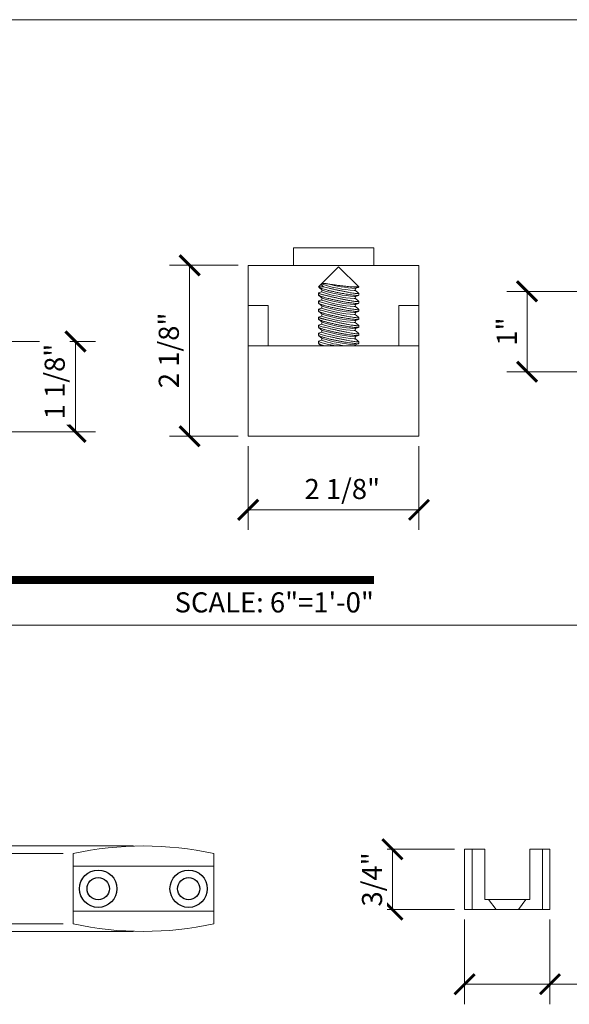
# Model space of a CAD drawing. Units: inches. Extents: x 11424 to 24807, y -8811 to -2973.
# Drawn here: x 11693 to 11700, y -3211 to -3199 of the extents above; entities that cross this region are included whole.
import ezdxf
from ezdxf.enums import TextEntityAlignment as Align

# ---------------------------------------------------------------- set-up
doc = ezdxf.new("R2010")
doc.units = ezdxf.units.IN
doc.header["$LTSCALE"] = 0.5
doc.header["$MEASUREMENT"] = 0
doc.header["$PDSIZE"] = 1
doc.layers.get('Defpoints').update_dxf_attribs({"color": 251, "lineweight": 0})
for name, color, linetype, lineweight in [('By Others', 8, 'Continuous', 5), ('Dimensions', 7, 'Continuous', 13), ('Symbols', 6, 'Continuous', 30)]:
    doc.layers.add(name, color=color, linetype=linetype, lineweight=lineweight)
doc.layers.add('stainless steel', color=252, linetype='Continuous')
doc.styles.get("Standard").update_dxf_attribs({"font": 'arial.ttf'})
doc.dimstyles.new('PRL-3$0', dxfattribs={"dimtxt": 0.125, "dimasz": 0.125, "dimexe": 0.125, "dimexo": 0.0625, "dimgap": 0.0625, "dimtad": 1, "dimdec": 4, "dimzin": 3, "dimdsep": 46, "dimlunit": 4, "dimtxsty": 'Standard', "dimblk": 'ARCHTICK', "dimcen": 0, "dimclrd": 256, "dimclre": 256, "dimclrt": 256, "dimazin": 0, "dimtfac": 1, "dimtdec": 4, "dimtofl": 0, "dimtmove": 0, "dimatfit": 3, "dimfxl": 0.125, "dimtfill": 1, "dimfrac": 2, "dimtolj": 1, "dimtzin": 0, "dimlwd": -1, "dimlwe": -1, "dimarcsym": 0})

# ---------------------------------------------------------------- blocks, each defined once
blk = doc.blocks.new('_ArchTick')
at = {"color": 0, "linetype": 'ByBlock', "const_width": 0.15}
blk.add_lwpolyline([(-0.5, -0.5), (0.5, 0.5)], dxfattribs=at)
blk = doc.blocks.new('*D68')
at = {"layer": 'Defpoints', "color": 0, "transparency": 16777216}
for p in [(11693.982, -3209.589), (11693.063, -3210.464), (11693.982, -3210.464)]:
    blk.add_point(p, dxfattribs=at)
at = {"layer": 'Dimensions', "transparency": 16777216}
for p, q in [((11693.857, -3209.589), (11692.813, -3209.589)), ((11693.063, -3209.589), (11693.063, -3210.464)), ((11693.857, -3210.464), (11692.813, -3210.464))]:
    blk.add_line(p, q, dxfattribs=at)
at = {"layer": 'Dimensions', "transparency": 16777216, "xscale": 0.25, "yscale": 0.25, "zscale": 0.25}
for p, rotation in [((11693.063, -3209.589), 90), ((11693.063, -3210.464), 270)]:
    blk.add_blockref('_ArchTick', p, dxfattribs=dict(at, rotation=rotation))
at = {"layer": 'Dimensions', "transparency": 16777216, "insert": (11692.808, -3210.026), "char_height": 0.25, "attachment_point": 5, "rotation": 90, "bg_fill": 3, "box_fill_scale": 1.25, "bg_fill_color": 256, "bg_fill_true_color": 13158600, "bg_fill_transparency": 0}
blk.add_mtext('\\A1;7/8"', dxfattribs=at)
blk = doc.blocks.new('*D69')
at = {"layer": 'Defpoints', "color": 0, "transparency": 16777216}
for p in [(11691.815, -3209.495), (11694.857, -3209.495), (11694.857, -3210.558)]:
    blk.add_point(p, dxfattribs=at)
at = {"layer": 'Dimensions', "transparency": 16777216}
for p, q in [((11691.815, -3209.495), (11691.815, -3207.954)), ((11694.732, -3209.495), (11691.565, -3209.495)), ((11691.815, -3210.558), (11691.815, -3209.495)), ((11694.732, -3210.558), (11691.565, -3210.558))]:
    blk.add_line(p, q, dxfattribs=at)
at = {"layer": 'Dimensions', "transparency": 16777216, "xscale": 0.25, "yscale": 0.25, "zscale": 0.25}
for p, rotation in [((11691.815, -3209.495), 90), ((11691.815, -3210.558), 270)]:
    blk.add_blockref('_ArchTick', p, dxfattribs=dict(at, rotation=rotation))
at = {"layer": 'Dimensions', "transparency": 16777216, "insert": (11691.561, -3208.6), "char_height": 0.25, "attachment_point": 5, "rotation": 90, "bg_fill": 3, "box_fill_scale": 1.25, "bg_fill_color": 256, "bg_fill_true_color": 13158600, "bg_fill_transparency": 0}
blk.add_mtext('\\A1;1 1/16"', dxfattribs=at)
blk = doc.blocks.new('RG-XSD2-07')
at = {"layer": 'stainless steel', "linetype": 'Continuous', "lineweight": 15}
for p, q in [((-0.531, 0.75), (-0.531, 0)), ((-0.531, 0.75), (-0.438, 0.75)), ((-0.438, 0.75), (-0.438, 0)), ((-0.438, 0.75), (-0.281, 0.75)), ((-0.281, 0.125), (-0.281, 0.75)), ((0.281, 0.125), (0.281, 0.75)), ((0.281, 0.75), (0.438, 0.75)), ((0.438, 0.75), (0.438, 0)), ((0.438, 0.75), (0.531, 0.75)), ((0.531, 0), (0.531, 0.75)), ((-0.281, 0.125), (0.281, 0.125)), ((-0.139, 0), (-0.232, 0.125)), ((0.139, 0), (0.232, 0.125)), ((-0.531, 0), (-0.438, 0)), ((-0.438, 0), (0.438, 0)), ((0.438, 0), (0.531, 0))]:
    blk.add_line(p, q, dxfattribs=at)
blk = doc.blocks.new('*D70')
at = {"layer": 'Defpoints', "color": 0, "transparency": 16777216}
for p in [(11698.853, -3210.286), (11699.915, -3210.286), (11699.915, -3211.214)]:
    blk.add_point(p, dxfattribs=at)
at = {"layer": 'Dimensions', "transparency": 16777216}
for p, q in [((11698.853, -3210.411), (11698.853, -3211.464)), ((11699.915, -3210.411), (11699.915, -3211.464)), ((11698.853, -3211.214), (11699.915, -3211.214)), ((11699.915, -3211.214), (11701.456, -3211.214))]:
    blk.add_line(p, q, dxfattribs=at)
at = {"layer": 'Dimensions', "transparency": 16777216, "xscale": 0.25, "yscale": 0.25, "zscale": 0.25, "rotation": 180}
blk.add_blockref('_ArchTick', (11698.853, -3211.214), dxfattribs=at)
at = {"layer": 'Dimensions', "transparency": 16777216, "xscale": 0.25, "yscale": 0.25, "zscale": 0.25}
blk.add_blockref('_ArchTick', (11699.915, -3211.214), dxfattribs=at)
at = {"layer": 'Dimensions', "transparency": 16777216, "insert": (11700.81, -3210.96), "char_height": 0.25, "attachment_point": 5, "bg_fill": 3, "box_fill_scale": 1.25, "bg_fill_color": 256, "bg_fill_true_color": 13158600, "bg_fill_transparency": 0}
blk.add_mtext('\\A1;1 1/16"', dxfattribs=at)
blk = doc.blocks.new('*D71')
at = {"layer": 'Defpoints', "color": 0, "transparency": 16777216}
for p in [(11698.853, -3209.536), (11697.955, -3210.286), (11698.853, -3210.286)]:
    blk.add_point(p, dxfattribs=at)
at = {"layer": 'Dimensions', "transparency": 16777216}
for p, q in [((11698.728, -3209.536), (11697.705, -3209.536)), ((11697.955, -3209.536), (11697.955, -3210.286)), ((11698.728, -3210.286), (11697.705, -3210.286))]:
    blk.add_line(p, q, dxfattribs=at)
at = {"layer": 'Dimensions', "transparency": 16777216, "xscale": 0.25, "yscale": 0.25, "zscale": 0.25}
for p, rotation in [((11697.955, -3209.536), 90), ((11697.955, -3210.286), 270)]:
    blk.add_blockref('_ArchTick', p, dxfattribs=dict(at, rotation=rotation))
at = {"layer": 'Dimensions', "transparency": 16777216, "insert": (11697.701, -3209.911), "char_height": 0.25, "attachment_point": 5, "rotation": 90, "bg_fill": 3, "box_fill_scale": 1.25, "bg_fill_color": 256, "bg_fill_true_color": 13158600, "bg_fill_transparency": 0}
blk.add_mtext('\\A1;3/4"', dxfattribs=at)
blk = doc.blocks.new('*U23')
at = {"const_width": 0.05}
blk.add_lwpolyline([(0, 0), (5.9191, 0)], dxfattribs=at)
at = {"ltscale": 0.25}
for radius in [0.25, 0.2306]:
    blk.add_circle((0.25, 0.35), radius, dxfattribs=at)
at = {"ltscale": 0.25, "flags": 8}
for tag, p in [('VIEWNAME2', (0.5699, 0.4392)), ('VIEWNAME1', (0.5699, 0.0642))]:
    blk.add_attdef(tag, text='', height=0.25, dxfattribs=at).set_placement(p, align=Align.BOTTOM_LEFT)
at = {"flags": 8}
blk.add_attdef('#', text='', height=0.25, dxfattribs=at).set_placement((0.25, 0.35), align=Align.MIDDLE_CENTER)
at = {"ltscale": 0.25, "flags": 8}
blk.add_attdef('ARCH_REF:', text='', height=0.125, dxfattribs=at).set_placement((0, -0.0764), align=Align.TOP_LEFT)
blk.add_attdef('SCALE', text='', height=0.125, dxfattribs=at).set_placement((5.9191, -0.0764), align=Align.TOP_RIGHT)
blk = doc.blocks.new('*D73')
at = {"layer": 'Defpoints', "color": 0, "transparency": 16777216}
for p in [(11693.034, -3203.221), (11694.013, -3203.221), (11693.034, -3204.346)]:
    blk.add_point(p, dxfattribs=at)
at = {"layer": 'Dimensions', "transparency": 16777216}
for p, q in [((11693.159, -3203.221), (11694.263, -3203.221)), ((11694.013, -3204.346), (11694.013, -3203.221)), ((11693.159, -3204.346), (11694.263, -3204.346))]:
    blk.add_line(p, q, dxfattribs=at)
at = {"layer": 'Dimensions', "transparency": 16777216, "xscale": 0.25, "yscale": 0.25, "zscale": 0.25}
for p, rotation in [((11694.013, -3203.221), 90), ((11694.013, -3204.346), 270)]:
    blk.add_blockref('_ArchTick', p, dxfattribs=dict(at, rotation=rotation))
at = {"layer": 'Dimensions', "transparency": 16777216, "insert": (11693.629, -3203.719), "char_height": 0.25, "attachment_point": 2, "rotation": 90, "bg_fill": 3, "box_fill_scale": 1.25, "bg_fill_color": 256, "bg_fill_true_color": 13158600, "bg_fill_transparency": 0}
blk.add_mtext('\\A1;1 1/8"', dxfattribs=at)
blk = doc.blocks.new('*D80')
at = {"layer": 'Defpoints', "color": 0, "transparency": 16777216}
for p in [(11696.16, -3204.399), (11698.285, -3204.399), (11698.285, -3205.315)]:
    blk.add_point(p, dxfattribs=at)
at = {"layer": 'Dimensions', "transparency": 16777216}
for p, q in [((11696.16, -3204.524), (11696.16, -3205.565)), ((11698.285, -3204.524), (11698.285, -3205.565)), ((11696.16, -3205.315), (11698.285, -3205.315))]:
    blk.add_line(p, q, dxfattribs=at)
at = {"layer": 'Dimensions', "transparency": 16777216, "xscale": 0.25, "yscale": 0.25, "zscale": 0.25, "rotation": 180}
blk.add_blockref('_ArchTick', (11696.16, -3205.315), dxfattribs=at)
at = {"layer": 'Dimensions', "transparency": 16777216, "xscale": 0.25, "yscale": 0.25, "zscale": 0.25}
blk.add_blockref('_ArchTick', (11698.285, -3205.315), dxfattribs=at)
at = {"layer": 'Dimensions', "transparency": 16777216, "insert": (11697.331, -3204.931), "char_height": 0.25, "attachment_point": 2, "bg_fill": 3, "box_fill_scale": 1.25, "bg_fill_color": 256, "bg_fill_true_color": 13158600, "bg_fill_transparency": 0}
blk.add_mtext('\\A1;2 1/8"', dxfattribs=at)
blk = doc.blocks.new('*D81')
at = {"layer": 'Defpoints', "color": 0, "transparency": 16777216}
for p in [(11695.432, -3202.274), (11696.16, -3202.274), (11696.16, -3204.399)]:
    blk.add_point(p, dxfattribs=at)
at = {"layer": 'Dimensions', "transparency": 16777216}
for p, q in [((11696.035, -3202.274), (11695.182, -3202.274)), ((11695.432, -3204.399), (11695.432, -3202.274)), ((11696.035, -3204.399), (11695.182, -3204.399))]:
    blk.add_line(p, q, dxfattribs=at)
at = {"layer": 'Dimensions', "transparency": 16777216, "xscale": 0.25, "yscale": 0.25, "zscale": 0.25}
for p, rotation in [((11695.432, -3202.274), 90), ((11695.432, -3204.399), 270)]:
    blk.add_blockref('_ArchTick', p, dxfattribs=dict(at, rotation=rotation))
at = {"layer": 'Dimensions', "transparency": 16777216, "insert": (11695.048, -3203.332), "char_height": 0.25, "attachment_point": 2, "rotation": 90, "bg_fill": 3, "box_fill_scale": 1.25, "bg_fill_color": 256, "bg_fill_true_color": 13158600, "bg_fill_transparency": 0}
blk.add_mtext('\\A1;2 1/8"', dxfattribs=at)
blk = doc.blocks.new('*D85')
at = {"layer": 'Defpoints', "color": 0, "transparency": 16777216}
for p in [(11700.558, -3202.598), (11699.629, -3203.598), (11700.558, -3203.598)]:
    blk.add_point(p, dxfattribs=at)
at = {"layer": 'Dimensions', "transparency": 16777216}
for p, q in [((11700.433, -3202.598), (11699.379, -3202.598)), ((11699.629, -3202.598), (11699.629, -3203.598)), ((11700.433, -3203.598), (11699.379, -3203.598))]:
    blk.add_line(p, q, dxfattribs=at)
at = {"layer": 'Dimensions', "transparency": 16777216, "xscale": 0.25, "yscale": 0.25, "zscale": 0.25}
for p, rotation in [((11699.629, -3202.598), 90), ((11699.629, -3203.598), 270)]:
    blk.add_blockref('_ArchTick', p, dxfattribs=dict(at, rotation=rotation))
at = {"layer": 'Dimensions', "transparency": 16777216, "insert": (11699.378, -3203.098), "char_height": 0.25, "attachment_point": 5, "rotation": 90, "bg_fill": 3, "box_fill_scale": 1.25, "bg_fill_color": 256, "bg_fill_true_color": 13158600, "bg_fill_transparency": 0}
blk.add_mtext('\\A1;1"', dxfattribs=at)

msp = doc.modelspace()

# ---------------------------------------------------------------- linework, layer by layer
at = {"layer": 'By Others', "linetype": 'Continuous', "lineweight": 15}
for p, q in [((11697.72258, -3202.05792), (11696.72258, -3202.05792)), ((11696.72258, -3202.27443), (11696.72258, -3202.05792)), ((11697.72258, -3202.27443), (11697.72258, -3202.05792)), ((11696.16008, -3202.27443), (11698.28508, -3202.27443)), ((11696.16008, -3202.77443), (11696.16008, -3202.27443)), ((11697.28508, -3202.29232), (11697.07509, -3202.50231)), ((11697.53508, -3202.54232), (11697.28508, -3202.29232)), ((11698.28508, -3202.77443), (11698.28508, -3202.27443)), ((11697.07018, -3202.50722), (11697.03508, -3202.54232)), ((11697.07453, -3202.50503), (11697.07402, -3202.50521)), ((11697.07504, -3202.50235), (11697.07439, -3202.50573)), ((11697.03508, -3202.54232), (11697.03508, -3202.54325)), ((11697.03508, -3202.54232), (11697.09986, -3202.54232)), ((11697.03508, -3202.61959), (11697.03508, -3202.64337)), ((11697.07453, -3202.60503), (11697.03722, -3202.61792)), ((11697.03742, -3202.54639), (11697.07999, -3202.58282)), ((11697.07892, -3202.58191), (11697.07439, -3202.60573)), ((11697.45025, -3202.54232), (11697.53508, -3202.54232)), ((11697.4911, -3202.58482), (11697.49562, -3202.561)), ((11697.53301, -3202.61988), (11697.49123, -3202.58413)), ((11697.49429, -3202.56146), (11697.53327, -3202.54799)), ((11697.53508, -3202.54636), (11697.53508, -3202.54232)), ((11697.53508, -3202.64633), (11697.53508, -3202.62274)), ((11697.03508, -3202.7197), (11697.03508, -3202.74337)), ((11697.03699, -3202.64603), (11697.07999, -3202.68282)), ((11697.03699, -3202.74603), (11697.07999, -3202.78282)), ((11697.07453, -3202.70503), (11697.03726, -3202.71791)), ((11697.07892, -3202.68191), (11697.07439, -3202.70573)), ((11697.4911, -3202.68482), (11697.49562, -3202.661)), ((11697.53315, -3202.72), (11697.49123, -3202.68413)), ((11697.49429, -3202.66146), (11697.53337, -3202.64796)), ((11697.49429, -3202.76146), (11697.53326, -3202.748)), ((11697.53508, -3202.74634), (11697.53508, -3202.72267)), ((11696.41008, -3202.77443), (11696.16008, -3202.77443)), ((11696.16008, -3203.27443), (11696.16008, -3202.77443)), ((11696.41008, -3203.27443), (11696.41008, -3202.77443)), ((11697.03508, -3202.8197), (11697.03508, -3202.84337)), ((11697.03699, -3202.84603), (11697.07999, -3202.88282)), ((11697.07453, -3202.80503), (11697.03726, -3202.81791)), ((11697.07892, -3202.78191), (11697.07439, -3202.80573)), ((11697.4911, -3202.78482), (11697.49562, -3202.761)), ((11697.4911, -3202.88482), (11697.49562, -3202.861)), ((11697.53263, -3202.81955), (11697.49123, -3202.78413)), ((11697.49429, -3202.86146), (11697.53326, -3202.848)), ((11697.53508, -3202.84634), (11697.53508, -3202.82271)), ((11698.03508, -3203.27443), (11698.03508, -3202.77443)), ((11698.03508, -3202.77443), (11698.28508, -3202.77443)), ((11698.28508, -3203.27443), (11698.28508, -3202.77443)), ((11697.03508, -3202.91959), (11697.03508, -3202.94325)), ((11697.07453, -3202.90503), (11697.03722, -3202.91792)), ((11697.03757, -3202.94652), (11697.07999, -3202.98282)), ((11697.07892, -3202.88191), (11697.07439, -3202.90573)), ((11697.07892, -3202.98191), (11697.07439, -3203.00573)), ((11697.4911, -3202.98482), (11697.49562, -3202.961)), ((11697.53263, -3202.91955), (11697.49123, -3202.88413)), ((11697.53315, -3203.02), (11697.49123, -3202.98413)), ((11697.49429, -3202.96146), (11697.53326, -3202.948)), ((11697.53508, -3202.94634), (11697.53508, -3202.92271)), ((11697.03508, -3203.0197), (11697.03508, -3203.04337)), ((11697.03508, -3203.1197), (11697.03508, -3203.14337)), ((11697.03699, -3203.04603), (11697.07999, -3203.08282)), ((11697.07453, -3203.00503), (11697.03726, -3203.01791)), ((11697.07453, -3203.10503), (11697.03726, -3203.11791)), ((11697.07892, -3203.08191), (11697.07439, -3203.10573)), ((11697.4911, -3203.08482), (11697.49562, -3203.061)), ((11697.53263, -3203.11955), (11697.49123, -3203.08413)), ((11697.49429, -3203.06146), (11697.53271, -3203.04818)), ((11697.53508, -3203.04646), (11697.53508, -3203.02267)), ((11697.53508, -3203.14634), (11697.53508, -3203.12271)), ((11697.03508, -3203.2197), (11697.03508, -3203.24337)), ((11697.03699, -3203.14603), (11697.07999, -3203.18282)), ((11697.03699, -3203.24603), (11697.07018, -3203.27443)), ((11697.07453, -3203.20503), (11697.03726, -3203.21791)), ((11697.07892, -3203.18191), (11697.07439, -3203.20573)), ((11697.4911, -3203.18482), (11697.49562, -3203.161)), ((11697.53263, -3203.21955), (11697.49123, -3203.18413)), ((11697.49429, -3203.16146), (11697.53326, -3203.148)), ((11697.53508, -3203.24634), (11697.53508, -3203.22271)), ((11696.16008, -3204.39943), (11696.16008, -3203.27443)), ((11696.16008, -3203.27443), (11696.41008, -3203.27443)), ((11696.41008, -3203.27443), (11698.03508, -3203.27443)), ((11697.49308, -3203.27443), (11697.49562, -3203.261)), ((11697.49429, -3203.26146), (11697.53326, -3203.248)), ((11698.03508, -3203.27443), (11698.28508, -3203.27443)), ((11698.28508, -3204.39943), (11698.28508, -3203.27443)), ((11696.16008, -3204.39943), (11698.28508, -3204.39943))]:
    msp.add_line(p, q, dxfattribs=at)
at = {"layer": 'By Others', "linetype": 'Continuous', "lineweight": 15, "flags": 128}
for points in [[(11697.4801, -3202.58686), (11697.48749, -3202.58646), (11697.49088, -3202.58525), (11697.4911, -3202.58482)], [(11697.4801, -3202.68686), (11697.48749, -3202.68646), (11697.49088, -3202.68525), (11697.4911, -3202.68482)], [(11697.48476, -3202.66235), (11697.49214, -3202.66195), (11697.49429, -3202.66146)], [(11697.4801, -3202.78686), (11697.48749, -3202.78646), (11697.49088, -3202.78525), (11697.4911, -3202.78482)], [(11697.48476, -3202.76235), (11697.49214, -3202.76195), (11697.49429, -3202.76146)], [(11697.48476, -3202.86235), (11697.49214, -3202.86195), (11697.49429, -3202.86146)], [(11697.4801, -3202.88686), (11697.48749, -3202.88646), (11697.49088, -3202.88525), (11697.4911, -3202.88482)], [(11697.4801, -3202.98686), (11697.48749, -3202.98646), (11697.49088, -3202.98525), (11697.4911, -3202.98482)], [(11697.48476, -3202.96235), (11697.49214, -3202.96195), (11697.49429, -3202.96146)], [(11697.4801, -3203.08686), (11697.48749, -3203.08646), (11697.49088, -3203.08525), (11697.4911, -3203.08482)], [(11697.48476, -3203.06235), (11697.49214, -3203.06195), (11697.49429, -3203.06146)], [(11697.4801, -3203.18686), (11697.48749, -3203.18646), (11697.49088, -3203.18525), (11697.4911, -3203.18482)], [(11697.48476, -3203.16235), (11697.49214, -3203.16195), (11697.49429, -3203.16146)], [(11697.48476, -3203.26235), (11697.49214, -3203.26195), (11697.49429, -3203.26146)]]:
    msp.add_lwpolyline(points, dxfattribs=at)
at = {"layer": 'By Others', "linetype": 'Continuous', "lineweight": 15}
for centre, radius, start, end in [((11697.58314, -3201.01676), 1.57348, 251.135846, 266.245392), ((11697.61682, -3200.73705), 1.82852, 254.916479, 266.157886), ((11697.58314, -3201.11676), 1.57348, 251.135846, 266.245392), ((11697.61997, -3200.90434), 1.7632, 252.166588, 265.60194), ((11697.58314, -3201.21676), 1.57348, 251.135846, 266.245392), ((11697.61997, -3201.00434), 1.7632, 252.166588, 265.60194), ((11697.58314, -3201.31676), 1.57348, 251.135846, 266.245392), ((11697.61997, -3201.10434), 1.7632, 252.166588, 265.60194), ((11697.58314, -3201.41676), 1.57348, 251.135846, 266.245392), ((11697.61997, -3201.20434), 1.7632, 252.166588, 265.60194), ((11697.61997, -3201.30434), 1.7632, 252.166588, 265.60194), ((11697.58314, -3201.51676), 1.57348, 251.135846, 266.245392), ((11697.58314, -3201.61676), 1.57348, 251.135846, 266.245392), ((11697.61997, -3201.40434), 1.7632, 252.166588, 265.60194), ((11697.52578, -3201.92619), 1.35682, 250.568631, 263.5533), ((11697.61997, -3201.50434), 1.7632, 252.166588, 265.60194)]:
    msp.add_arc(centre, radius, start, end, dxfattribs=at)
for points, knots in [([(11697.07425, -3202.50586), (11697.0726, -3202.5063), (11697.06807, -3202.50753), (11697.06865, -3202.51277), (11697.07442, -3202.52075), (11697.0851, -3202.53065), (11697.09492, -3202.53841), (11697.09986, -3202.54232)], [0, 0, 0, 0, 0.13055252, 0.36001148, 0.59515458, 0.79624053, 1, 1, 1, 1]), ([(11697.07514, -3202.50236), (11697.07521, -3202.50235), (11697.07538, -3202.50231), (11697.0774, -3202.50225), (11697.0808, -3202.5022), (11697.08571, -3202.50215), (11697.09203, -3202.50213), (11697.09969, -3202.50214), (11697.10865, -3202.50218), (11697.11898, -3202.50227), (11697.1298, -3202.5024), (11697.13753, -3202.50252), (11697.14099, -3202.50257)], [0, 0, 0, 0, 0.08704154, 0.1878413, 0.28932576, 0.39294811, 0.4973, 0.59978435, 0.70296055, 0.80829947, 0.91437803, 1, 1, 1, 1]), ([(11697.45025, -3202.54232), (11697.43723, -3202.5411), (11697.41388, -3202.5389), (11697.37541, -3202.53479), (11697.33845, -3202.53058), (11697.30027, -3202.52592), (11697.26257, -3202.52104), (11697.22584, -3202.51598), (11697.19314, -3202.51116), (11697.16424, -3202.50661), (11697.1488, -3202.50393), (11697.14099, -3202.50257)], [0, 0, 0, 0, 0.13611821, 0.24401456, 0.35495868, 0.46431729, 0.57678157, 0.68728733, 0.80097683, 0.89936504, 1, 1, 1, 1]), ([(11697.03732, -3202.61821), (11697.03622, -3202.61866), (11697.03439, -3202.61939), (11697.03599, -3202.62118), (11697.0397, -3202.62355), (11697.04685, -3202.62654), (11697.05781, -3202.63028), (11697.06861, -3202.63366), (11697.07804, -3202.63634), (11697.08278, -3202.63768)], [0, 0, 0, 0, 0.17067137, 0.28358943, 0.39285523, 0.61502465, 0.72817348, 0.86340031, 1, 1, 1, 1]), ([(11697.53423, -3202.64633), (11697.53427, -3202.6469), (11697.53436, -3202.64833), (11697.52647, -3202.6491), (11697.51203, -3202.64883), (11697.49094, -3202.64716), (11697.46458, -3202.64425), (11697.43308, -3202.64007), (11697.39776, -3202.63478), (11697.35899, -3202.62839), (11697.31825, -3202.62109), (11697.27609, -3202.61294), (11697.23416, -3202.6042), (11697.19314, -3202.59497), (11697.15479, -3202.58563), (11697.11978, -3202.57633), (11697.08988, -3202.56754), (11697.06533, -3202.5594), (11697.04823, -3202.55257), (11697.03894, -3202.54806), (11697.03785, -3202.54646), (11697.03763, -3202.54614)], [0, 0, 0, 0, 0.0364708, 0.09030117, 0.14571551, 0.19917441, 0.25417348, 0.30784153, 0.36302723, 0.41741468, 0.47332351, 0.52873327, 0.58569433, 0.64209993, 0.70010865, 0.75706346, 0.81568307, 0.87235694, 0.93074004, 0.98625093, 1, 1, 1, 1]), ([(11697.09986, -3202.54232), (11697.10981, -3202.5449), (11697.12999, -3202.55014), (11697.16594, -3202.55882), (11697.20524, -3202.56797), (11697.24675, -3202.57729), (11697.28993, -3202.58665), (11697.3328, -3202.59563), (11697.37474, -3202.60403), (11697.41354, -3202.61136), (11697.4488, -3202.6175), (11697.47861, -3202.62207), (11697.50291, -3202.62502), (11697.52062, -3202.62622), (11697.53167, -3202.62568), (11697.53634, -3202.6237), (11697.53401, -3202.62116), (11697.53292, -3202.61998)], [0, 0, 0, 0, 0.06698121, 0.13589878, 0.20305994, 0.27212261, 0.34007479, 0.41000275, 0.47780468, 0.54764194, 0.61420585, 0.68280664, 0.74756246, 0.81427906, 0.87766944, 0.94291067, 1, 1, 1, 1]), ([(11697.53323, -3202.5479), (11697.53321, -3202.54794), (11697.53268, -3202.54873), (11697.52521, -3202.54906), (11697.51067, -3202.54876), (11697.48898, -3202.54696), (11697.46793, -3202.54461), (11697.45395, -3202.5428), (11697.45025, -3202.54232)], [0, 0, 0, 0, 0.01344277, 0.23701555, 0.46716025, 0.68930627, 0.91784714, 1, 1, 1, 1]), ([(11697.03737, -3202.71822), (11697.03676, -3202.71833), (11697.03382, -3202.71885), (11697.03538, -3202.72107), (11697.04246, -3202.7249), (11697.05719, -3202.73027), (11697.07373, -3202.73506), (11697.08278, -3202.73768)], [0, 0, 0, 0, 0.05882151, 0.28375314, 0.50295884, 0.72837468, 1, 1, 1, 1]), ([(11697.08346, -3202.66534), (11697.07574, -3202.66276), (11697.06008, -3202.65753), (11697.04537, -3202.65118), (11697.03756, -3202.64725), (11697.03703, -3202.64603), (11697.03702, -3202.646)], [0, 0, 0, 0, 0.32831313, 0.66615308, 0.9936719, 1, 1, 1, 1]), ([(11697.08346, -3202.76534), (11697.07574, -3202.76276), (11697.06008, -3202.75753), (11697.04537, -3202.75118), (11697.03756, -3202.74725), (11697.03703, -3202.74603), (11697.03702, -3202.746)], [0, 0, 0, 0, 0.32831313, 0.66615308, 0.9936719, 1, 1, 1, 1]), ([(11697.08278, -3202.63768), (11697.08702, -3202.63885), (11697.09553, -3202.6412), (11697.11011, -3202.64502), (11697.12601, -3202.64907), (11697.14306, -3202.65328), (11697.16702, -3202.65906), (11697.19278, -3202.66508), (11697.2198, -3202.67123), (11697.24765, -3202.67746), (11697.27632, -3202.68372), (11697.30502, -3202.68981), (11697.32638, -3202.69426), (11697.34744, -3202.69855), (11697.36832, -3202.70272), (11697.38848, -3202.70662), (11697.41411, -3202.71143), (11697.438, -3202.71565), (11697.45939, -3202.71911), (11697.47886, -3202.72204), (11697.4956, -3202.72417), (11697.50915, -3202.72543), (11697.52046, -3202.7261), (11697.52854, -3202.72593), (11697.53325, -3202.72493), (11697.53556, -3202.72335), (11697.53548, -3202.7217), (11697.53323, -3202.7201), (11697.53313, -3202.72003)], [0, 0, 0, 0, 0.0318553, 0.06393333, 0.09670809, 0.12972103, 0.16163823, 0.22652772, 0.25957234, 0.29196359, 0.35783818, 0.39140066, 0.42388233, 0.45659291, 0.4900326, 0.5237276, 0.55577468, 0.62100715, 0.65428297, 0.68550668, 0.74906471, 0.78148496, 0.81193569, 0.87389251, 0.90547443, 0.93564717, 0.99700043, 1, 1, 1, 1]), ([(11697.08278, -3202.73768), (11697.09156, -3202.74007), (11697.10939, -3202.74493), (11697.14251, -3202.75319), (11697.17955, -3202.76203), (11697.21953, -3202.77121), (11697.26194, -3202.78062), (11697.30495, -3202.78984), (11697.34791, -3202.7987), (11697.38861, -3202.80671), (11697.4266, -3202.81371), (11697.45977, -3202.81926), (11697.48798, -3202.82332), (11697.50978, -3202.82563), (11697.5254, -3202.82624), (11697.53385, -3202.82509), (11697.53634, -3202.82294), (11697.53342, -3202.82068), (11697.53236, -3202.81986)], [0, 0, 0, 0, 0.06391133, 0.12967415, 0.19370456, 0.25953746, 0.3245214, 0.39137648, 0.45654568, 0.5236517, 0.58795251, 0.65421404, 0.7168634, 0.78142304, 0.84251824, 0.90542131, 0.96595397, 1, 1, 1, 1]), ([(11697.53428, -3202.74634), (11697.53433, -3202.74688), (11697.53446, -3202.74831), (11697.52679, -3202.74909), (11697.51232, -3202.74884), (11697.49157, -3202.74722), (11697.46509, -3202.74431), (11697.43394, -3202.74019), (11697.39844, -3202.73489), (11697.35998, -3202.72856), (11697.31902, -3202.72124), (11697.27713, -3202.71315), (11697.23494, -3202.70436), (11697.19412, -3202.6952), (11697.15553, -3202.68581), (11697.11677, -3202.67558), (11697.09542, -3202.66902), (11697.08346, -3202.66534)], [0, 0, 0, 0, 0.04120413, 0.10839016, 0.17286158, 0.23921073, 0.30357614, 0.36977789, 0.43471663, 0.50147973, 0.56750309, 0.63537102, 0.70266684, 0.77185717, 0.84015474, 0.91041773, 1, 1, 1, 1]), ([(11697.03737, -3202.81822), (11697.03676, -3202.81833), (11697.03382, -3202.81885), (11697.03538, -3202.82107), (11697.04246, -3202.8249), (11697.05719, -3202.83027), (11697.07373, -3202.83506), (11697.08278, -3202.83768)], [0, 0, 0, 0, 0.058821514, 0.283753142, 0.502958845, 0.728374677, 1, 1, 1, 1]), ([(11697.08346, -3202.86534), (11697.07574, -3202.86276), (11697.06008, -3202.85753), (11697.04537, -3202.85118), (11697.03756, -3202.84725), (11697.03703, -3202.84603), (11697.03702, -3202.846)], [0, 0, 0, 0, 0.32831313, 0.66615308, 0.9936719, 1, 1, 1, 1]), ([(11697.08278, -3202.83768), (11697.09156, -3202.84007), (11697.10939, -3202.84493), (11697.14251, -3202.85319), (11697.17955, -3202.86203), (11697.21953, -3202.87121), (11697.26194, -3202.88062), (11697.30495, -3202.88984), (11697.34791, -3202.8987), (11697.38861, -3202.90671), (11697.4266, -3202.91371), (11697.45977, -3202.91926), (11697.48798, -3202.92332), (11697.50978, -3202.92563), (11697.5254, -3202.92624), (11697.53385, -3202.92509), (11697.53634, -3202.92294), (11697.53342, -3202.92068), (11697.53236, -3202.91986)], [0, 0, 0, 0, 0.06391133, 0.12967415, 0.19370456, 0.25953746, 0.3245214, 0.39137648, 0.45654568, 0.5236517, 0.58795251, 0.65421404, 0.7168634, 0.78142304, 0.84251824, 0.90542131, 0.96595397, 1, 1, 1, 1]), ([(11697.53428, -3202.84634), (11697.53433, -3202.84688), (11697.53446, -3202.84831), (11697.52679, -3202.84909), (11697.51232, -3202.84884), (11697.49157, -3202.84722), (11697.46509, -3202.84431), (11697.43394, -3202.84019), (11697.39844, -3202.83489), (11697.35998, -3202.82856), (11697.31902, -3202.82124), (11697.27713, -3202.81315), (11697.23494, -3202.80436), (11697.19412, -3202.7952), (11697.15553, -3202.78581), (11697.11677, -3202.77558), (11697.09542, -3202.76902), (11697.08346, -3202.76534)], [0, 0, 0, 0, 0.04120413, 0.10839016, 0.17286158, 0.23921073, 0.30357614, 0.36977789, 0.43471663, 0.50147973, 0.56750309, 0.63537102, 0.70266684, 0.77185717, 0.84015474, 0.91041773, 1, 1, 1, 1]), ([(11697.53428, -3202.94634), (11697.53433, -3202.94688), (11697.53446, -3202.94831), (11697.52679, -3202.94909), (11697.51232, -3202.94884), (11697.49157, -3202.94722), (11697.46509, -3202.94431), (11697.43394, -3202.94019), (11697.39844, -3202.93489), (11697.35998, -3202.92856), (11697.31902, -3202.92124), (11697.27713, -3202.91315), (11697.23494, -3202.90436), (11697.19412, -3202.8952), (11697.15553, -3202.88581), (11697.11677, -3202.87558), (11697.09542, -3202.86902), (11697.08346, -3202.86534)], [0, 0, 0, 0, 0.04120413, 0.10839016, 0.17286158, 0.23921073, 0.30357614, 0.36977789, 0.43471663, 0.50147973, 0.56750309, 0.63537102, 0.70266684, 0.77185717, 0.84015474, 0.91041773, 1, 1, 1, 1]), ([(11697.03732, -3202.91821), (11697.03622, -3202.91866), (11697.03439, -3202.91939), (11697.03599, -3202.92118), (11697.0397, -3202.92355), (11697.04685, -3202.92654), (11697.05781, -3202.93028), (11697.06861, -3202.93366), (11697.07804, -3202.93634), (11697.08278, -3202.93768)], [0, 0, 0, 0, 0.17067137, 0.28358943, 0.39285523, 0.61502465, 0.72817348, 0.86340031, 1, 1, 1, 1]), ([(11697.08346, -3202.96534), (11697.07951, -3202.96404), (11697.06753, -3202.96011), (11697.05495, -3202.95536), (11697.04554, -3202.95119), (11697.03856, -3202.94749), (11697.03502, -3202.9448), (11697.03526, -3202.9435), (11697.03531, -3202.94325)], [0, 0, 0, 0, 0.13218507, 0.40102783, 0.53803449, 0.6698821, 0.93827811, 1, 1, 1, 1]), ([(11697.08278, -3202.93768), (11697.08702, -3202.93885), (11697.09553, -3202.9412), (11697.11011, -3202.94502), (11697.12601, -3202.94907), (11697.14306, -3202.95328), (11697.16702, -3202.95906), (11697.19278, -3202.96508), (11697.2198, -3202.97123), (11697.24765, -3202.97746), (11697.27632, -3202.98372), (11697.30502, -3202.98981), (11697.32638, -3202.99426), (11697.34744, -3202.99855), (11697.36832, -3203.00272), (11697.38848, -3203.00662), (11697.41411, -3203.01143), (11697.438, -3203.01565), (11697.45939, -3203.01911), (11697.47886, -3203.02204), (11697.4956, -3203.02417), (11697.50915, -3203.02543), (11697.52046, -3203.0261), (11697.52854, -3203.02593), (11697.53325, -3203.02493), (11697.53556, -3203.02335), (11697.53548, -3203.0217), (11697.53323, -3203.0201), (11697.53313, -3203.02003)], [0, 0, 0, 0, 0.0318553, 0.06393333, 0.09670809, 0.12972103, 0.16163823, 0.22652772, 0.25957234, 0.29196359, 0.35783818, 0.39140066, 0.42388233, 0.45659291, 0.4900326, 0.5237276, 0.55577468, 0.62100715, 0.65428297, 0.68550668, 0.74906471, 0.78148496, 0.81193569, 0.87389251, 0.90547443, 0.93564717, 0.99700043, 1, 1, 1, 1]), ([(11697.53256, -3203.04777), (11697.53208, -3203.04806), (11697.53104, -3203.04868), (11697.52596, -3203.04894), (11697.51748, -3203.049), (11697.50559, -3203.04835), (11697.4908, -3203.04705), (11697.47415, -3203.04533), (11697.45487, -3203.04298), (11697.43337, -3203.04004), (11697.41047, -3203.03671), (11697.38574, -3203.03282), (11697.35971, -3203.02844), (11697.33283, -3203.02373), (11697.3051, -3203.01857), (11697.27717, -3203.01307), (11697.24908, -3203.00733), (11697.22126, -3203.00132), (11697.19444, -3202.99518), (11697.17492, -3202.99053), (11697.15614, -3202.98587), (11697.13808, -3202.98119), (11697.11948, -3202.97614), (11697.10074, -3202.97077), (11697.08924, -3202.96716), (11697.08346, -3202.96534)], [0, 0, 0, 0, 0.03076281, 0.06609374, 0.09974983, 0.16821099, 0.2030975, 0.2366996, 0.30502972, 0.33983454, 0.37373699, 0.4426619, 0.47775893, 0.51222809, 0.58229891, 0.61797593, 0.65310905, 0.7245368, 0.76091098, 0.79656576, 0.83246594, 0.86914082, 0.90608405, 0.95275892, 1, 1, 1, 1]), ([(11697.03737, -3203.01822), (11697.03676, -3203.01833), (11697.03382, -3203.01885), (11697.03538, -3203.02107), (11697.04246, -3203.0249), (11697.05719, -3203.03027), (11697.07373, -3203.03506), (11697.08278, -3203.03768)], [0, 0, 0, 0, 0.05882151, 0.28375314, 0.50295884, 0.72837468, 1, 1, 1, 1]), ([(11697.03737, -3203.11822), (11697.03676, -3203.11833), (11697.03382, -3203.11885), (11697.03538, -3203.12107), (11697.04246, -3203.1249), (11697.05719, -3203.13027), (11697.07373, -3203.13506), (11697.08278, -3203.13768)], [0, 0, 0, 0, 0.05882151, 0.28375314, 0.50295884, 0.72837468, 1, 1, 1, 1]), ([(11697.08346, -3203.06534), (11697.07574, -3203.06276), (11697.06008, -3203.05753), (11697.04537, -3203.05118), (11697.03756, -3203.04725), (11697.03703, -3203.04603), (11697.03702, -3203.046)], [0, 0, 0, 0, 0.32831313, 0.66615308, 0.9936719, 1, 1, 1, 1]), ([(11697.08278, -3203.03768), (11697.09156, -3203.04007), (11697.10939, -3203.04493), (11697.14251, -3203.05319), (11697.17955, -3203.06203), (11697.21953, -3203.07121), (11697.26194, -3203.08062), (11697.30495, -3203.08984), (11697.34791, -3203.0987), (11697.38861, -3203.10671), (11697.4266, -3203.11371), (11697.45977, -3203.11926), (11697.48798, -3203.12332), (11697.50978, -3203.12563), (11697.5254, -3203.12624), (11697.53385, -3203.12509), (11697.53634, -3203.12294), (11697.53342, -3203.12068), (11697.53236, -3203.11986)], [0, 0, 0, 0, 0.06391133, 0.12967415, 0.19370456, 0.25953746, 0.3245214, 0.39137648, 0.45654568, 0.5236517, 0.58795251, 0.65421404, 0.7168634, 0.78142304, 0.84251824, 0.90542131, 0.96595397, 1, 1, 1, 1]), ([(11697.53428, -3203.14634), (11697.53433, -3203.14688), (11697.53446, -3203.14831), (11697.52679, -3203.14909), (11697.51232, -3203.14884), (11697.49157, -3203.14722), (11697.46509, -3203.14431), (11697.43394, -3203.14019), (11697.39844, -3203.13489), (11697.35998, -3203.12856), (11697.31902, -3203.12124), (11697.27713, -3203.11315), (11697.23494, -3203.10436), (11697.19412, -3203.0952), (11697.15553, -3203.08581), (11697.11677, -3203.07558), (11697.09542, -3203.06902), (11697.08346, -3203.06534)], [0, 0, 0, 0, 0.04120413, 0.10839016, 0.17286158, 0.23921073, 0.30357614, 0.36977789, 0.43471663, 0.50147973, 0.56750309, 0.63537102, 0.70266684, 0.77185717, 0.84015474, 0.91041773, 1, 1, 1, 1]), ([(11697.03737, -3203.21822), (11697.03676, -3203.21833), (11697.03382, -3203.21885), (11697.03538, -3203.22107), (11697.04246, -3203.2249), (11697.05719, -3203.23027), (11697.07373, -3203.23506), (11697.08278, -3203.23768)], [0, 0, 0, 0, 0.05882151, 0.28375314, 0.50295884, 0.72837468, 1, 1, 1, 1]), ([(11697.08346, -3203.16534), (11697.07574, -3203.16276), (11697.06008, -3203.15753), (11697.04537, -3203.15118), (11697.03756, -3203.14725), (11697.03703, -3203.14603), (11697.03702, -3203.146)], [0, 0, 0, 0, 0.32831313, 0.66615308, 0.9936719, 1, 1, 1, 1]), ([(11697.11401, -3203.27443), (11697.10332, -3203.27134), (11697.08282, -3203.2654), (11697.06044, -3203.25758), (11697.04528, -3203.25117), (11697.03756, -3203.24725), (11697.03703, -3203.24603), (11697.03702, -3203.246)], [0, 0, 0, 0, 0.26307387, 0.50501639, 0.75397948, 0.99533665, 1, 1, 1, 1]), ([(11697.08278, -3203.13768), (11697.09156, -3203.14007), (11697.10939, -3203.14493), (11697.14251, -3203.15319), (11697.17955, -3203.16203), (11697.21953, -3203.17121), (11697.26194, -3203.18062), (11697.30495, -3203.18984), (11697.34791, -3203.1987), (11697.38861, -3203.20671), (11697.4266, -3203.21371), (11697.45977, -3203.21926), (11697.48798, -3203.22332), (11697.50978, -3203.22563), (11697.5254, -3203.22624), (11697.53385, -3203.22509), (11697.53634, -3203.22294), (11697.53342, -3203.22068), (11697.53236, -3203.21986)], [0, 0, 0, 0, 0.06391133, 0.12967415, 0.19370456, 0.25953746, 0.3245214, 0.39137648, 0.45654568, 0.5236517, 0.58795251, 0.65421404, 0.7168634, 0.78142304, 0.84251824, 0.90542131, 0.96595397, 1, 1, 1, 1]), ([(11697.08278, -3203.23768), (11697.09156, -3203.24007), (11697.10939, -3203.24493), (11697.1425, -3203.25319), (11697.17961, -3203.26203), (11697.21061, -3203.2692), (11697.22951, -3203.27338), (11697.23428, -3203.27443)], [0, 0, 0, 0, 0.22679974, 0.46016981, 0.6873921, 0.92101086, 1, 1, 1, 1]), ([(11697.53428, -3203.24634), (11697.53433, -3203.24688), (11697.53446, -3203.24831), (11697.52679, -3203.24909), (11697.51232, -3203.24884), (11697.49157, -3203.24722), (11697.46509, -3203.24431), (11697.43394, -3203.24019), (11697.39844, -3203.23489), (11697.35998, -3203.22856), (11697.31902, -3203.22124), (11697.27713, -3203.21315), (11697.23494, -3203.20436), (11697.19412, -3203.1952), (11697.15553, -3203.18581), (11697.11677, -3203.17558), (11697.09542, -3203.16902), (11697.08346, -3203.16534)], [0, 0, 0, 0, 0.04120413, 0.10839016, 0.17286158, 0.23921073, 0.30357614, 0.36977789, 0.43471663, 0.50147973, 0.56750309, 0.63537102, 0.70266684, 0.77185717, 0.84015474, 0.91041773, 1, 1, 1, 1])]:
    msp.add_open_spline(points, degree=3, knots=knots, dxfattribs=at)
at = {"layer": 'Dimensions'}
for p, q in [((11685.54479, -3199.2197), (11749.48293, -3199.2197)), ((11685.54479, -3206.7472), (11706.85751, -3206.7472))]:
    msp.add_line(p, q, dxfattribs=at)
at = {"layer": 'stainless steel', "linetype": 'Continuous', "lineweight": 15}
for p, q in [((11693.98244, -3209.58882), (11693.98244, -3209.74507)), ((11695.73244, -3209.74507), (11695.73244, -3209.58882)), ((11695.73244, -3209.74507), (11693.98244, -3209.74507)), ((11693.98244, -3209.74507), (11693.98244, -3210.30757)), ((11695.73244, -3210.30757), (11695.73244, -3209.74507)), ((11693.98244, -3210.30757), (11695.73244, -3210.30757)), ((11693.98244, -3210.30757), (11693.98244, -3210.46382)), ((11695.73244, -3210.46382), (11695.73244, -3210.30757))]:
    msp.add_line(p, q, dxfattribs=at)
at = {"layer": 'stainless steel'}
for centre, radius in [((11694.29494, -3210.02632), 0.23244), ((11695.41994, -3210.02632), 0.23244), ((11694.29494, -3210.02632), 0.13869), ((11695.41994, -3210.02632), 0.13869)]:
    msp.add_circle(centre, radius, dxfattribs=at)
at = {"layer": 'stainless steel', "linetype": 'Continuous', "lineweight": 15}
for centre, start, end in [((11694.85744, -3213.62527), 77.768993, 102.231007), ((11694.85744, -3206.42736), 257.768993, 282.231007)]:
    msp.add_arc(centre, 4.13021, start, end, dxfattribs=at)

# ---------------------------------------------------------------- block references
msp.add_blockref('RG-XSD2-07', (11699.38378, -3210.28559))
at = {"layer": 'Symbols', "xscale": 2, "yscale": 2, "zscale": 2}
msp.add_blockref('*U23', (11685.88626, -3206.18809), dxfattribs=at).add_auto_attribs({'SCALE': 'SCALE: 6"=1\'-0"', 'VIEWNAME1': 'TIFFANY STOP', '#': 'C', 'ARCH_REF:': 'TIFFANY SLIDING DOORS (X)'})

# ---------------------------------------------------------------- dimensions: what is measured, and where the dimension line sits
at = {"layer": 'Dimensions'}
dim = msp.add_linear_dim(base=(11699.62855, -3203.59844), p1=(11700.55794, -3202.59844), p2=(11700.55794, -3203.59844), angle=90, dimstyle='PRL-3$0', dxfattribs=at)
dim.commit()
dim.dimension.update_dxf_attribs({"geometry": '*D85', "text_midpoint": (11699.37804, -3203.09844)})
dim = msp.add_linear_dim(base=(11694.01255, -3203.22086), p1=(11693.03383, -3204.34586), p2=(11693.03383, -3203.22086), angle=90, dimstyle='PRL-3$0', dxfattribs=at)
dim.commit()
dim.dimension.update_dxf_attribs({"geometry": '*D73', "text_midpoint": (11694.01255, -3203.71884), "dimtype": 160})

# ---------------------------------------------------------------- next in the draw order: dimensions: what is measured, and where the dimension line sits
dim = msp.add_linear_dim(base=(11698.28508, -3205.31469), p1=(11696.16008, -3204.39943), p2=(11698.28508, -3204.39943), dimstyle='PRL-3$0', dxfattribs=at)
dim.commit()
dim.dimension.update_dxf_attribs({"geometry": '*D80', "text_midpoint": (11697.33057, -3205.31469), "dimtype": 160})
dim = msp.add_linear_dim(base=(11693.0627, -3210.46382), p1=(11693.98244, -3209.58882), p2=(11693.98244, -3210.46382), angle=90, dimstyle='PRL-3$0', dxfattribs=at)
dim.commit()
dim.dimension.update_dxf_attribs({"geometry": '*D68', "text_midpoint": (11692.80844, -3210.02632)})
dim = msp.add_linear_dim(base=(11699.91503, -3211.21406), p1=(11698.85253, -3210.28559), p2=(11699.91503, -3210.28559), dimstyle='PRL-3$0', dxfattribs=at)
dim.commit()
dim.dimension.update_dxf_attribs({"geometry": '*D70', "text_midpoint": (11700.81033, -3210.95979)})

# ---------------------------------------------------------------- next in the draw order: dimensions: what is measured, and where the dimension line sits
for base, p1, p2, picture, middle in [((11695.43195, -3202.27443), (11696.16008, -3204.39943), (11696.16008, -3202.27443), '*D81', (11695.43195, -3203.33248)), ((11697.95494, -3210.28559), (11698.85253, -3209.53559), (11698.85253, -3210.28559), '*D71', (11697.95494, -3209.91059))]:
    dim = msp.add_linear_dim(base=base, p1=p1, p2=p2, angle=90, dimstyle='PRL-3$0', dxfattribs=at)
    dim.commit()
    dim.dimension.update_dxf_attribs({"geometry": picture, "text_midpoint": middle, "dimtype": 160})
dim = msp.add_linear_dim(base=(11691.8151, -3209.49507), p1=(11694.85744, -3210.55757), p2=(11694.85744, -3209.49507), angle=90, dimstyle='PRL-3$0', dxfattribs=at)
dim.commit()
dim.dimension.update_dxf_attribs({"geometry": '*D69', "text_midpoint": (11691.56084, -3208.59977)})

doc.saveas('drawing.dxf')
